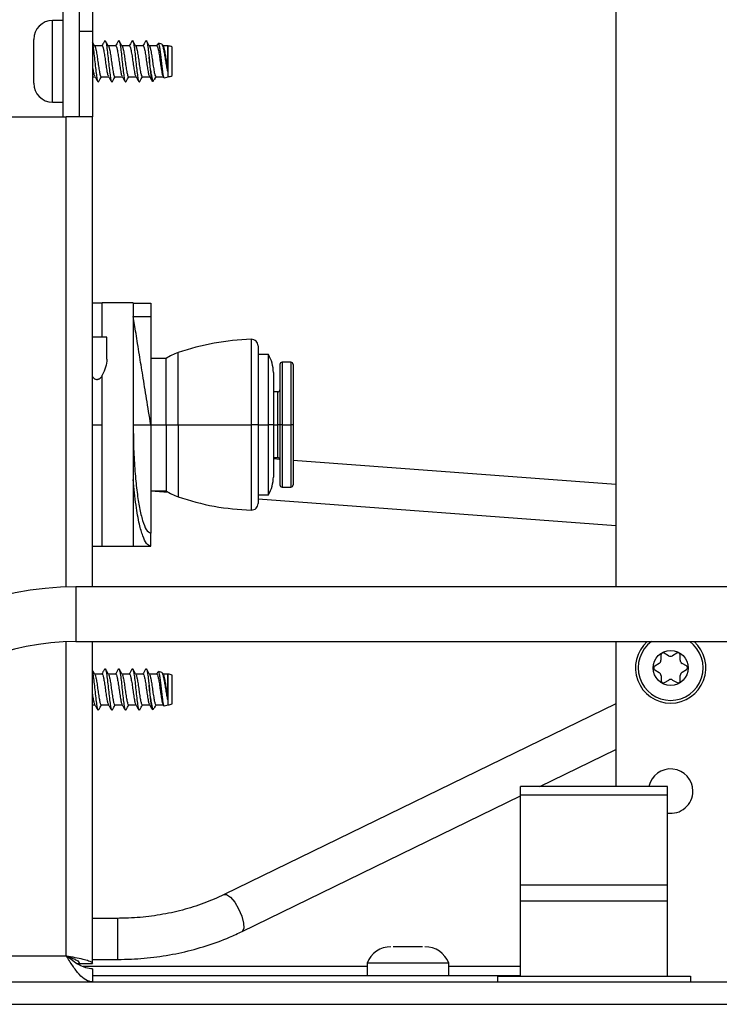
# Model space of a CAD drawing. Units: inches. Extents: x 14 to 131, y 15 to 142.
# Drawn here: x 125 to 128, y 90 to 94 of the extents above; entities that cross this region are included whole.
import ezdxf

# ---------------------------------------------------------------- set-up
doc = ezdxf.new("R2010")
doc.units = ezdxf.units.IN
doc.header["$MEASUREMENT"] = 0

msp = doc.modelspace()

# ---------------------------------------------------------------- linework, layer by layer
at = {"color": 7, "linetype": 'Continuous', "lineweight": 25}
for p, q in [((127.6758, 94.8901), (127.6758, 91.7235)), ((125.1498, 94.4492), (125.1498, 93.8712)), ((125.1501, 94.4492), (125.1501, 93.8712)), ((125.2248, 94.4492), (125.2248, 93.8712)), ((125.2848, 94.4492), (125.2848, 94.2612)), ((125.1498, 94.3107), (125.1033, 94.3107)), ((125.2848, 94.2612), (125.2248, 94.2612)), ((125.2248, 94.2612), (125.2248, 93.8712)), ((125.2848, 94.2612), (125.2848, 93.8712)), ((125.0168, 94.0242), (125.0168, 94.2242)), ((125.3287, 94.1947), (125.2952, 94.1947)), ((125.3912, 94.1947), (125.3577, 94.1947)), ((125.4537, 94.1947), (125.4202, 94.1947)), ((125.5162, 94.1947), (125.4827, 94.1947)), ((125.5787, 94.1947), (125.5452, 94.1947)), ((125.6022, 94.2023), (125.5861, 94.2068)), ((125.6091, 94.1923), (125.6052, 94.199)), ((125.6293, 94.1947), (125.6077, 94.1947)), ((125.6302, 94.1944), (125.6293, 94.1947)), ((125.6293, 94.0774), (125.6293, 94.1947)), ((125.6302, 94.0539), (125.6302, 94.1944)), ((125.6498, 94.0592), (125.6498, 94.1892)), ((125.2848, 94.0537), (125.2962, 94.0537)), ((125.3252, 94.0537), (125.3587, 94.0537)), ((125.3877, 94.0537), (125.4212, 94.0537)), ((125.4502, 94.0537), (125.4837, 94.0537)), ((125.5127, 94.0537), (125.5462, 94.0537)), ((125.5591, 94.034), (125.565, 94.0357)), ((125.5752, 94.0537), (125.6087, 94.0537)), ((125.6072, 94.0562), (125.6102, 94.0511)), ((125.6129, 94.0491), (125.6302, 94.0539)), ((125.1033, 93.9377), (125.1498, 93.9377)), ((119.9198, 93.8712), (125.1648, 93.8712)), ((125.2848, 93.8712), (125.1648, 93.8712)), ((125.2848, 91.7235), (125.2848, 93.8712)), ((125.3288, 93.0192), (125.2848, 93.0192)), ((125.3288, 92.8642), (125.3288, 93.0212)), ((125.4713, 93.0212), (125.3288, 93.0212)), ((125.4713, 93.0212), (125.4713, 91.9072)), ((125.4713, 93.0192), (125.5513, 93.0192)), ((125.5513, 93.0192), (125.5513, 92.9592)), ((125.4713, 92.9592), (125.5513, 92.9592)), ((125.5513, 92.9592), (125.5513, 92.4642)), ((125.3508, 92.8642), (125.2848, 92.8642)), ((125.3508, 92.7631), (125.3508, 92.8642)), ((126.0413, 92.8243), (126.0413, 92.4642)), ((125.6213, 92.7667), (125.5513, 92.7667)), ((125.6213, 92.4642), (125.6213, 92.7667)), ((126.0893, 92.7842), (126.0413, 92.7842)), ((126.0893, 92.4642), (126.0893, 92.7842)), ((126.1413, 92.7392), (126.1413, 92.4642)), ((126.1913, 92.7492), (126.1513, 92.7492)), ((126.2013, 92.7392), (126.2013, 92.4642)), ((125.3288, 91.9072), (125.3288, 92.6911)), ((126.1113, 92.7032), (126.1113, 92.4642)), ((126.1314, 92.6141), (126.1113, 92.614)), ((125.4713, 92.4642), (125.5513, 92.4642)), ((125.5513, 92.4642), (125.5513, 91.9692)), ((125.5513, 92.4642), (125.6213, 92.4642)), ((125.6213, 92.4642), (125.6763, 92.4642)), ((125.6213, 92.4642), (125.6213, 92.1617)), ((125.6763, 92.4642), (126.0105, 92.4642)), ((126.0413, 92.4642), (126.0105, 92.4642)), ((126.0413, 92.4642), (126.0413, 92.1041)), ((126.0413, 92.4642), (126.0893, 92.4642)), ((126.0893, 92.1442), (126.0893, 92.4642)), ((126.1113, 92.4642), (126.0893, 92.4642)), ((126.1113, 92.4642), (126.1113, 92.2252)), ((126.1413, 92.4642), (126.1314, 92.4642)), ((126.1513, 92.4642), (126.1413, 92.4642)), ((126.1413, 92.4642), (126.1413, 92.1892)), ((126.1513, 92.4642), (126.1913, 92.4642)), ((126.2013, 92.4642), (126.1913, 92.4642)), ((126.2013, 92.4642), (126.2013, 92.1892)), ((126.1113, 92.3144), (126.1314, 92.3143)), ((126.1412, 92.3054), (126.1113, 92.3077)), ((127.6758, 92.1911), (126.2013, 92.301)), ((126.1513, 92.1792), (126.1913, 92.1792)), ((125.5513, 92.1617), (125.6213, 92.1617)), ((125.5513, 92.1614), (125.6315, 92.1554)), ((126.0413, 92.1442), (126.0893, 92.1442)), ((126.0413, 92.1249), (127.6758, 92.003)), ((125.5513, 91.9092), (125.5513, 91.9692)), ((125.2848, 91.9092), (125.3288, 91.9092)), ((125.4713, 91.9072), (125.3288, 91.9072)), ((125.4713, 91.9092), (125.5513, 91.9092)), ((129.2705, 91.7235), (125.2095, 91.7235)), ((125.2095, 91.4735), (129.2705, 91.4735)), ((125.2848, 90.0032), (125.2848, 91.4735)), ((127.6758, 91.4735), (127.6758, 90.8112)), ((127.8816, 91.4113), (127.8817, 91.3882)), ((127.9166, 91.4087), (127.8965, 91.4201)), ((127.954, 91.4205), (127.9341, 91.4088)), ((127.9692, 91.3889), (127.9691, 91.412)), ((127.8731, 91.373), (127.8532, 91.3612)), ((127.9982, 91.3624), (127.9781, 91.3738)), ((125.3287, 91.3247), (125.2952, 91.3247)), ((125.3912, 91.3247), (125.3577, 91.3247)), ((125.4537, 91.3247), (125.4202, 91.3247)), ((125.5162, 91.3247), (125.4827, 91.3247)), ((125.5787, 91.3247), (125.5452, 91.3247)), ((125.6022, 91.3323), (125.5861, 91.3368)), ((125.6091, 91.3223), (125.6052, 91.329)), ((125.6293, 91.3247), (125.6077, 91.3247)), ((125.6302, 91.3244), (125.6293, 91.3247)), ((125.6293, 91.2074), (125.6293, 91.3247)), ((125.6302, 91.1839), (125.6302, 91.3244)), ((125.6498, 91.1892), (125.6498, 91.3192)), ((127.8534, 91.3439), (127.8735, 91.3325)), ((127.8823, 91.3175), (127.8825, 91.2944)), ((127.97, 91.2951), (127.9698, 91.3182)), ((127.9785, 91.3334), (127.9984, 91.3451)), ((127.8976, 91.2858), (127.9175, 91.2975)), ((127.935, 91.2977), (127.9551, 91.2863)), ((125.2848, 91.1837), (125.2962, 91.1837)), ((125.3252, 91.1837), (125.3587, 91.1837)), ((125.3877, 91.1837), (125.4212, 91.1837)), ((125.4502, 91.1837), (125.4837, 91.1837)), ((125.5127, 91.1837), (125.5462, 91.1837)), ((125.5752, 91.1837), (125.6087, 91.1837)), ((125.6072, 91.1862), (125.6102, 91.1811)), ((125.6129, 91.1791), (125.6302, 91.1839)), ((127.6758, 91.1885), (125.8866, 90.3174)), ((125.5591, 91.164), (125.565, 91.1657)), ((127.3291, 90.8112), (127.6758, 90.98)), ((127.9108, 90.8112), (127.2408, 90.8112)), ((127.2408, 90.7737), (127.2408, 90.8112)), ((127.9108, 90.7737), (127.9108, 90.8112)), ((125.9687, 90.1489), (127.2408, 90.7682)), ((127.2408, 90.7737), (127.9108, 90.7737)), ((127.2408, 90.3612), (127.2408, 90.7737)), ((127.9108, 90.3612), (127.9108, 90.7737)), ((127.9108, 90.3612), (127.2408, 90.3612)), ((127.2408, 90.2892), (127.2408, 90.3612)), ((127.9108, 90.2892), (127.9108, 90.3612)), ((127.2408, 90.2892), (127.9108, 90.2892)), ((127.2408, 89.9452), (127.2408, 90.2892)), ((127.9108, 89.9452), (127.9108, 90.2892)), ((125.3999, 90.2089), (125.2848, 90.2089)), ((125.2848, 90.0214), (125.3999, 90.0214)), ((125.2143, 90.0032), (125.2248, 90.0032)), ((125.2248, 90.0032), (125.2848, 90.0032)), ((125.2848, 89.9782), (125.2848, 89.9182)), ((126.5393, 90.0042), (126.5393, 89.9462)), ((126.9123, 90.0042), (126.5393, 90.0042)), ((126.9123, 89.9462), (126.9123, 90.0042)), ((127.2408, 89.9462), (125.2848, 89.9462)), ((127.1358, 89.9182), (127.1358, 89.9452)), ((127.1358, 89.9452), (128.0158, 89.9452)), ((128.0158, 89.9452), (128.0158, 89.9182)), ((124.3443, 89.9182), (130.9858, 89.9182)), ((124.3443, 89.8162), (130.9858, 89.8162))]:
    msp.add_line(p, q, dxfattribs=at)
at = {"color": 8, "linetype": 'Continuous', "lineweight": 25}
for p, q in [((125.1033, 93.9377), (125.1033, 94.3107)), ((125.1648, 91.7228), (125.1648, 93.8712)), ((126.0105, 92.8543), (126.0105, 92.4642)), ((125.6763, 92.4642), (125.6763, 92.7935)), ((126.1513, 92.7492), (126.1513, 92.4642)), ((126.1913, 92.7492), (126.1913, 92.4642)), ((126.1314, 92.4642), (126.1314, 92.6141)), ((125.2848, 92.4642), (125.3288, 92.4642)), ((125.6763, 92.4642), (125.6763, 92.1348)), ((126.0105, 92.4642), (126.0105, 92.0741)), ((126.1113, 92.4642), (126.1314, 92.4642)), ((126.1314, 92.3143), (126.1314, 92.4642)), ((126.1513, 92.4642), (126.1513, 92.1792)), ((126.1913, 92.4642), (126.1913, 92.1792)), ((125.2095, 91.7235), (125.2095, 91.698)), ((125.2095, 91.698), (125.2095, 91.4735)), ((125.1648, 90.0382), (125.1648, 91.4726)), ((125.3999, 90.2089), (125.3999, 90.0214)), ((124.0845, 90.0382), (125.1648, 90.0382)), ((126.5393, 89.9882), (125.2423, 89.9882)), ((127.2408, 89.9882), (126.9123, 89.9882))]:
    msp.add_line(p, q, dxfattribs=at)
at = {"color": 8, "linetype": 'Continuous', "lineweight": 25, "flags": 128}
msp.add_lwpolyline([(125.8866, 90.3174), (125.8979, 90.3172), (125.9153, 90.3052), (125.9346, 90.2821), (125.9528, 90.2517), (125.9672, 90.2184), (125.9756, 90.1873), (125.9767, 90.1633), (125.9703, 90.1498), (125.9687, 90.1489)], dxfattribs=at)
at = {"color": 7, "linetype": 'Continuous', "lineweight": 25}
msp.add_circle((127.9258, 91.3532), 0.08, dxfattribs=at)
for centre, radius, start, end in [((125.1033, 94.2242), 0.0865, 90, 180), ((125.6302, 94.1554), 0.039, 59.9497, 90.0049), ((125.6302, 94.093), 0.039, 269.9951, 300.0503), ((125.1033, 94.0242), 0.0865, 180, 270), ((126.0413, 91.7347), 1.12, 91.5771, 109.0197), ((126.0113, 92.8243), 0.03, 0, 91.5771), ((125.7581, 92.5563), 0.2509, 109.0197, 123.0312), ((125.9513, 92.7032), 0.16, 0, 30.4015), ((126.1513, 92.7392), 0.01, 90, 180), ((126.1913, 92.7392), 0.01, 0, 90), ((126.1313, 92.6241), 0.01, 270.4407, 0), ((126.1313, 92.3043), 0.01, 0, 89.5593), ((125.9513, 92.2252), 0.16, 329.5985, 0), ((126.1513, 92.1892), 0.01, 180, 270), ((126.1913, 92.1892), 0.01, 270, 0), ((125.7581, 92.372), 0.2509, 236.9688, 250.9803), ((126.0413, 93.1937), 1.12, 250.9803, 268.4229), ((126.0113, 92.1041), 0.03, 268.4229, 0), ((125.2095, 90.3485), 1.375, 90, 180), ((125.2095, 90.3485), 1.125, 90, 180), ((127.9258, 91.3532), 0.161, 131.6342, 48.3658), ((127.8916, 91.4114), 0.01, 60.4744, 180.4744), ((127.9252, 91.4239), 0.0175, 240.4744, 300.4744), ((127.9591, 91.4119), 0.01, 0.4744, 120.4744), ((127.8583, 91.3526), 0.01, 120.4744, 240.4744), ((127.8642, 91.388), 0.0175, 300.4744, 0.4744), ((127.9867, 91.3891), 0.0175, 180.4744, 240.4744), ((127.9933, 91.3537), 0.01, 300.4744, 60.4744), ((125.6302, 91.2854), 0.039, 59.9497, 90.0049), ((127.8648, 91.3173), 0.0175, 0.4744, 60.4744), ((127.9873, 91.3183), 0.0175, 120.4744, 180.4744), ((127.8925, 91.2945), 0.01, 180.4744, 300.4744), ((127.9264, 91.2825), 0.0175, 60.4744, 120.4744), ((127.96, 91.295), 0.01, 240.4744, 0.4744), ((125.6302, 91.223), 0.039, 269.9951, 300.0503), ((127.9258, 90.7902), 0.1015, 0, 168.0595), ((127.9258, 90.7902), 0.1015, 261.5015, 0), ((126.6483, 89.9625), 0.1167, 90, 159.0617), ((126.8033, 89.9625), 0.1167, 20.9383, 90)]:
    msp.add_arc(centre, radius, start, end, dxfattribs=at)
at = {"color": 8, "linetype": 'Continuous', "lineweight": 25}
msp.add_arc((127.9258, 91.3532), 0.1485, 125.8555, 54.1445, dxfattribs=at)
at = {"color": 7, "linetype": 'Continuous', "lineweight": 25}
for points, knots in [([(125.2966, 94.1923), (125.2942, 94.1963), (125.2902, 94.203), (125.2863, 94.2097), (125.2848, 94.2123)], [0, 0, 0, 0, 0.6093752, 1, 1, 1, 1]), ([(125.2848, 94.2067), (125.2855, 94.2036), (125.2874, 94.195), (125.2911, 94.1679), (125.2949, 94.1319), (125.2987, 94.0941), (125.3029, 94.0612), (125.3064, 94.0381), (125.3102, 94.0274), (125.3125, 94.0315), (125.3134, 94.0332)], [0, 0, 0, 0, 0.078956, 0.21824, 0.353898, 0.489557, 0.62884, 0.76252, 0.900574, 1, 1, 1, 1]), ([(125.3405, 94.2168), (125.3381, 94.2127), (125.3337, 94.2053), (125.3294, 94.1979), (125.3274, 94.1947)], [0, 0, 0, 0, 0.557821, 1, 1, 1, 1]), ([(125.3287, 94.1938), (125.3298, 94.1935), (125.3322, 94.1927), (125.3355, 94.1789), (125.3398, 94.1571), (125.3435, 94.1299), (125.3473, 94.1017), (125.3516, 94.0776), (125.3545, 94.0614), (125.3566, 94.0584), (125.3574, 94.0573)], [0, 0, 0, 0, 0.11046, 0.243444, 0.382102, 0.517088, 0.652074, 0.790732, 0.923717, 1, 1, 1, 1]), ([(125.3405, 94.2152), (125.3409, 94.2164), (125.3427, 94.2216), (125.3459, 94.2158), (125.3494, 94.198), (125.3536, 94.1682), (125.3574, 94.1318), (125.3612, 94.0942), (125.3654, 94.0612), (125.3689, 94.0381), (125.3727, 94.0274), (125.375, 94.0315), (125.3759, 94.0332)], [0, 0, 0, 0, 0.035603, 0.147224, 0.255309, 0.367923, 0.477607, 0.587291, 0.699906, 0.807991, 0.919611, 1, 1, 1, 1]), ([(125.3591, 94.1923), (125.3567, 94.1963), (125.3519, 94.2045), (125.3471, 94.2126), (125.3447, 94.2167)], [0, 0, 0, 0, 0.49894, 1, 1, 1, 1]), ([(125.403, 94.2168), (125.4006, 94.2127), (125.3962, 94.2053), (125.3919, 94.1979), (125.3899, 94.1947)], [0, 0, 0, 0, 0.557821, 1, 1, 1, 1]), ([(125.3912, 94.1938), (125.3923, 94.1935), (125.3947, 94.1927), (125.398, 94.1789), (125.4023, 94.1571), (125.406, 94.1299), (125.4098, 94.1017), (125.4141, 94.0776), (125.417, 94.0614), (125.4191, 94.0584), (125.4199, 94.0573)], [0, 0, 0, 0, 0.11046, 0.2434444, 0.3821024, 0.5170883, 0.6520742, 0.7907323, 0.9237167, 1, 1, 1, 1]), ([(125.403, 94.2152), (125.4034, 94.2164), (125.4052, 94.2216), (125.4084, 94.2158), (125.4119, 94.198), (125.4161, 94.1682), (125.4199, 94.1318), (125.4237, 94.0942), (125.4279, 94.0612), (125.4314, 94.0381), (125.4352, 94.0274), (125.4375, 94.0315), (125.4384, 94.0332)], [0, 0, 0, 0, 0.035603, 0.147224, 0.255309, 0.367923, 0.477607, 0.587291, 0.699906, 0.807991, 0.919611, 1, 1, 1, 1]), ([(125.4216, 94.1923), (125.4192, 94.1963), (125.4144, 94.2045), (125.4096, 94.2126), (125.4072, 94.2167)], [0, 0, 0, 0, 0.49894, 1, 1, 1, 1]), ([(125.4655, 94.2168), (125.4631, 94.2127), (125.4587, 94.2053), (125.4544, 94.1979), (125.4524, 94.1947)], [0, 0, 0, 0, 0.5578209, 1, 1, 1, 1]), ([(125.4537, 94.1938), (125.4548, 94.1935), (125.4572, 94.1927), (125.4605, 94.1789), (125.4648, 94.1571), (125.4685, 94.1299), (125.4723, 94.1017), (125.4766, 94.0776), (125.4795, 94.0614), (125.4816, 94.0584), (125.4824, 94.0573)], [0, 0, 0, 0, 0.11046, 0.2434444, 0.3821024, 0.5170883, 0.6520742, 0.7907323, 0.9237167, 1, 1, 1, 1]), ([(125.4655, 94.2152), (125.4659, 94.2164), (125.4677, 94.2216), (125.4709, 94.2158), (125.4744, 94.198), (125.4786, 94.1682), (125.4824, 94.1318), (125.4862, 94.0942), (125.4904, 94.0612), (125.4939, 94.0381), (125.4977, 94.0274), (125.5, 94.0315), (125.5009, 94.0332)], [0, 0, 0, 0, 0.035603, 0.147224, 0.255309, 0.367923, 0.477607, 0.587291, 0.699906, 0.807991, 0.919611, 1, 1, 1, 1]), ([(125.4841, 94.1923), (125.4817, 94.1963), (125.4769, 94.2045), (125.4721, 94.2126), (125.4697, 94.2167)], [0, 0, 0, 0, 0.49894, 1, 1, 1, 1]), ([(125.528, 94.2168), (125.5256, 94.2127), (125.5212, 94.2053), (125.5169, 94.1979), (125.5149, 94.1947)], [0, 0, 0, 0, 0.557821, 1, 1, 1, 1]), ([(125.5162, 94.1938), (125.5173, 94.1935), (125.5197, 94.1927), (125.523, 94.1789), (125.5273, 94.1571), (125.531, 94.1299), (125.5348, 94.1017), (125.5391, 94.0776), (125.542, 94.0614), (125.5441, 94.0584), (125.5449, 94.0573)], [0, 0, 0, 0, 0.11046, 0.243444, 0.382102, 0.517088, 0.652074, 0.790732, 0.923717, 1, 1, 1, 1]), ([(125.528, 94.2152), (125.5284, 94.2164), (125.5302, 94.2216), (125.5334, 94.2158), (125.5369, 94.198), (125.5406, 94.1718), (125.5428, 94.1521), (125.5436, 94.1445)], [0, 0, 0, 0, 0.0811355, 0.3355047, 0.5818158, 0.8384509, 1, 1, 1, 1]), ([(125.5466, 94.1923), (125.5442, 94.1963), (125.5394, 94.2045), (125.5346, 94.2126), (125.5322, 94.2167)], [0, 0, 0, 0, 0.49894, 1, 1, 1, 1]), ([(125.5833, 94.2046), (125.5833, 94.2045), (125.5813, 94.2012), (125.5794, 94.1979), (125.5774, 94.1947)], [0, 0, 0, 0, 0.0118, 1, 1, 1, 1]), ([(125.5787, 94.1938), (125.5798, 94.1935), (125.5822, 94.1927), (125.5855, 94.1789), (125.5898, 94.1571), (125.5935, 94.1299), (125.5973, 94.1017), (125.6016, 94.0776), (125.6045, 94.0614), (125.6066, 94.0584), (125.6074, 94.0573)], [0, 0, 0, 0, 0.11046, 0.243444, 0.382102, 0.517088, 0.652074, 0.790732, 0.923717, 1, 1, 1, 1]), ([(125.5858, 94.2057), (125.5863, 94.2057), (125.5879, 94.2058), (125.5902, 94.1955), (125.5931, 94.177), (125.5963, 94.1524), (125.599, 94.1251), (125.6019, 94.0983), (125.6051, 94.075), (125.6078, 94.0581), (125.6104, 94.0491), (125.612, 94.0498), (125.6127, 94.05)], [0, 0, 0, 0, 0.062617, 0.175922, 0.288283, 0.398071, 0.508022, 0.617229, 0.723637, 0.830236, 0.936283, 1, 1, 1, 1]), ([(125.6293, 94.0774), (125.6279, 94.0838), (125.6251, 94.0966), (125.621, 94.1209), (125.6174, 94.1458), (125.6131, 94.1691), (125.609, 94.1878), (125.6056, 94.1997), (125.6031, 94.2011), (125.602, 94.2017)], [0, 0, 0, 0, 0.143271, 0.286582, 0.429421, 0.576178, 0.726051, 0.875644, 1, 1, 1, 1]), ([(125.2965, 94.1917), (125.2967, 94.1915), (125.2983, 94.1905), (125.3007, 94.1785), (125.305, 94.1572), (125.3087, 94.1298), (125.3125, 94.1018), (125.3168, 94.0771), (125.3203, 94.0603), (125.3233, 94.0526), (125.3249, 94.0543), (125.3252, 94.0546)], [0, 0, 0, 0, 0.021322, 0.154451, 0.293259, 0.428391, 0.563523, 0.702331, 0.835459, 0.973019, 1, 1, 1, 1]), ([(125.359, 94.1917), (125.3592, 94.1915), (125.3608, 94.1905), (125.3632, 94.1785), (125.3675, 94.1572), (125.3712, 94.1298), (125.375, 94.1018), (125.3793, 94.0771), (125.3828, 94.0603), (125.3858, 94.0526), (125.3874, 94.0543), (125.3877, 94.0546)], [0, 0, 0, 0, 0.0213223, 0.1544506, 0.2932587, 0.4283906, 0.5635225, 0.7023306, 0.8354589, 0.9730192, 1, 1, 1, 1]), ([(125.4215, 94.1917), (125.4217, 94.1915), (125.4233, 94.1905), (125.4257, 94.1785), (125.43, 94.1572), (125.4337, 94.1298), (125.4375, 94.1018), (125.4418, 94.0771), (125.4453, 94.0603), (125.4483, 94.0526), (125.4499, 94.0543), (125.4502, 94.0546)], [0, 0, 0, 0, 0.021322, 0.154451, 0.293259, 0.428391, 0.563523, 0.702331, 0.835459, 0.973019, 1, 1, 1, 1]), ([(125.484, 94.1917), (125.4842, 94.1915), (125.4858, 94.1905), (125.4882, 94.1785), (125.4925, 94.1572), (125.4962, 94.1298), (125.5, 94.1018), (125.5043, 94.0771), (125.5078, 94.0603), (125.5108, 94.0526), (125.5124, 94.0543), (125.5127, 94.0546)], [0, 0, 0, 0, 0.0213223, 0.1544506, 0.2932587, 0.4283906, 0.5635225, 0.7023306, 0.8354589, 0.9730192, 1, 1, 1, 1]), ([(125.5465, 94.1917), (125.5467, 94.1915), (125.5483, 94.1905), (125.5507, 94.1785), (125.555, 94.1572), (125.5587, 94.1298), (125.5625, 94.1018), (125.5668, 94.0771), (125.5703, 94.0603), (125.5733, 94.0526), (125.5749, 94.0543), (125.5752, 94.0546)], [0, 0, 0, 0, 0.0213223, 0.1544506, 0.2932587, 0.4283906, 0.5635225, 0.7023306, 0.8354589, 0.9730192, 1, 1, 1, 1]), ([(125.609, 94.1917), (125.6092, 94.1915), (125.6108, 94.1905), (125.6132, 94.1785), (125.6175, 94.1572), (125.6212, 94.1298), (125.625, 94.1018), (125.6279, 94.0849), (125.6293, 94.0777), (125.6293, 94.0774)], [0, 0, 0, 0, 0.030162, 0.218484, 0.41484, 0.605996, 0.797151, 0.993507, 1, 1, 1, 1]), ([(125.5436, 94.1445), (125.5445, 94.1341), (125.5463, 94.113), (125.5493, 94.0824), (125.5524, 94.0568), (125.555, 94.0401), (125.5573, 94.0328), (125.5586, 94.0346), (125.5589, 94.035)], [0, 0, 0, 0, 0.190221, 0.382746, 0.573279, 0.763883, 0.951786, 1, 1, 1, 1]), ([(125.5648, 94.0364), (125.5636, 94.0364), (125.561, 94.0365), (125.5574, 94.0488), (125.5536, 94.0696), (125.5493, 94.0973), (125.546, 94.1237), (125.5442, 94.1393), (125.5436, 94.1445)], [0, 0, 0, 0, 0.15145, 0.336136, 0.520211, 0.711419, 0.903093, 1, 1, 1, 1]), ([(125.2848, 94.1031), (125.2848, 94.1029), (125.2861, 94.0934), (125.2891, 94.0777), (125.292, 94.0614), (125.2941, 94.0584), (125.2949, 94.0573)], [0, 0, 0, 0, 0.006961, 0.402714, 0.782274, 1, 1, 1, 1]), ([(125.2947, 94.0562), (125.2971, 94.0521), (125.302, 94.0439), (125.3068, 94.0357), (125.3092, 94.0316)], [0, 0, 0, 0, 0.498644, 1, 1, 1, 1]), ([(125.3134, 94.0317), (125.3158, 94.0358), (125.3202, 94.0431), (125.3245, 94.0504), (125.3264, 94.0537)], [0, 0, 0, 0, 0.555801, 1, 1, 1, 1]), ([(125.3572, 94.0562), (125.3596, 94.0521), (125.3645, 94.0439), (125.3693, 94.0357), (125.3717, 94.0316)], [0, 0, 0, 0, 0.498644, 1, 1, 1, 1]), ([(125.3759, 94.0317), (125.3783, 94.0358), (125.3827, 94.0431), (125.387, 94.0504), (125.3889, 94.0537)], [0, 0, 0, 0, 0.5558012, 1, 1, 1, 1]), ([(125.4197, 94.0562), (125.4221, 94.0521), (125.427, 94.0439), (125.4318, 94.0357), (125.4342, 94.0316)], [0, 0, 0, 0, 0.498644, 1, 1, 1, 1]), ([(125.4384, 94.0317), (125.4408, 94.0358), (125.4452, 94.0431), (125.4495, 94.0504), (125.4514, 94.0537)], [0, 0, 0, 0, 0.5558012, 1, 1, 1, 1]), ([(125.4822, 94.0562), (125.4846, 94.0521), (125.4895, 94.0439), (125.4943, 94.0357), (125.4967, 94.0316)], [0, 0, 0, 0, 0.498644, 1, 1, 1, 1]), ([(125.5009, 94.0317), (125.5033, 94.0358), (125.5077, 94.0431), (125.512, 94.0504), (125.5139, 94.0537)], [0, 0, 0, 0, 0.555801, 1, 1, 1, 1]), ([(125.5447, 94.0562), (125.5471, 94.0521), (125.552, 94.0439), (125.5568, 94.0357), (125.5592, 94.0316)], [0, 0, 0, 0, 0.498644, 1, 1, 1, 1]), ([(125.568, 94.0394), (125.5689, 94.0409), (125.5717, 94.0457), (125.5745, 94.0504), (125.5764, 94.0537)], [0, 0, 0, 0, 0.316828, 1, 1, 1, 1]), ([(125.5513, 92.4642), (125.5448, 92.5041), (125.5324, 92.5811), (125.5149, 92.6894), (125.4984, 92.7911), (125.4828, 92.8878), (125.4752, 92.9348), (125.4713, 92.9592)], [0, 0, 0, 0, 0.196705, 0.379609, 0.557579, 0.770436, 1, 1, 1, 1]), ([(125.3508, 92.7631), (125.3499, 92.7508), (125.3482, 92.7262), (125.3352, 92.7028), (125.3288, 92.6911)], [0, 0, 0, 0, 0.500547, 1, 1, 1, 1]), ([(125.2848, 92.6837), (125.2849, 92.6835), (125.2866, 92.6809), (125.2912, 92.6768), (125.2974, 92.6726), (125.3033, 92.6711), (125.3079, 92.671), (125.3123, 92.6721), (125.3177, 92.6747), (125.3235, 92.6794), (125.327, 92.6839), (125.3288, 92.6862)], [0, 0, 0, 0, 0.014161, 0.178567, 0.342528, 0.424716, 0.506863, 0.589043, 0.671285, 0.835519, 1, 1, 1, 1]), ([(125.4713, 92.4642), (125.4718, 92.4225), (125.4727, 92.3448), (125.4793, 92.2401), (125.4883, 92.1538), (125.4998, 92.0809), (125.5139, 92.0224), (125.5313, 91.9784), (125.5443, 91.9724), (125.5513, 91.9692)], [0, 0, 0, 0, 0.1596, 0.297908, 0.426986, 0.553303, 0.688285, 0.832929, 1, 1, 1, 1]), ([(125.5513, 91.9092), (125.5448, 91.9117), (125.5324, 91.9165), (125.5149, 91.9531), (125.4984, 92.0106), (125.4828, 92.0949), (125.4752, 92.1728), (125.4713, 92.2132)], [0, 0, 0, 0, 0.196705, 0.379609, 0.557579, 0.770436, 1, 1, 1, 1]), ([(125.2966, 91.3223), (125.2942, 91.3263), (125.2902, 91.333), (125.2863, 91.3397), (125.2848, 91.3423)], [0, 0, 0, 0, 0.609375, 1, 1, 1, 1]), ([(125.2848, 91.3367), (125.2855, 91.3336), (125.2874, 91.325), (125.2911, 91.2979), (125.2949, 91.2619), (125.2987, 91.2241), (125.3029, 91.1912), (125.3064, 91.1681), (125.3102, 91.1574), (125.3125, 91.1615), (125.3134, 91.1632)], [0, 0, 0, 0, 0.078956, 0.21824, 0.353898, 0.489557, 0.62884, 0.76252, 0.900574, 1, 1, 1, 1]), ([(125.2965, 91.3217), (125.2967, 91.3215), (125.2983, 91.3205), (125.3007, 91.3085), (125.305, 91.2872), (125.3087, 91.2598), (125.3125, 91.2318), (125.3168, 91.2071), (125.3203, 91.1903), (125.3233, 91.1826), (125.3249, 91.1843), (125.3252, 91.1846)], [0, 0, 0, 0, 0.021322, 0.154451, 0.293259, 0.428391, 0.563523, 0.702331, 0.835459, 0.973019, 1, 1, 1, 1]), ([(125.3405, 91.3468), (125.3381, 91.3427), (125.3337, 91.3353), (125.3294, 91.3279), (125.3274, 91.3247)], [0, 0, 0, 0, 0.557821, 1, 1, 1, 1]), ([(125.3287, 91.3238), (125.3298, 91.3235), (125.3322, 91.3227), (125.3355, 91.3089), (125.3398, 91.2871), (125.3435, 91.2599), (125.3473, 91.2317), (125.3516, 91.2076), (125.3545, 91.1914), (125.3566, 91.1884), (125.3574, 91.1873)], [0, 0, 0, 0, 0.11046, 0.243444, 0.382102, 0.517088, 0.652074, 0.790732, 0.923717, 1, 1, 1, 1]), ([(125.3405, 91.3452), (125.3409, 91.3464), (125.3427, 91.3516), (125.3459, 91.3458), (125.3494, 91.328), (125.3536, 91.2982), (125.3574, 91.2618), (125.3612, 91.2242), (125.3654, 91.1912), (125.3689, 91.1681), (125.3727, 91.1574), (125.375, 91.1615), (125.3759, 91.1632)], [0, 0, 0, 0, 0.035603, 0.147224, 0.255309, 0.367923, 0.477607, 0.587291, 0.699906, 0.807991, 0.919611, 1, 1, 1, 1]), ([(125.3591, 91.3223), (125.3567, 91.3263), (125.3519, 91.3345), (125.3471, 91.3426), (125.3447, 91.3467)], [0, 0, 0, 0, 0.49894, 1, 1, 1, 1]), ([(125.359, 91.3217), (125.3592, 91.3215), (125.3608, 91.3205), (125.3632, 91.3085), (125.3675, 91.2872), (125.3712, 91.2598), (125.375, 91.2318), (125.3793, 91.2071), (125.3828, 91.1903), (125.3858, 91.1826), (125.3874, 91.1843), (125.3877, 91.1846)], [0, 0, 0, 0, 0.0213223, 0.1544506, 0.2932587, 0.4283906, 0.5635225, 0.7023306, 0.8354589, 0.9730192, 1, 1, 1, 1]), ([(125.403, 91.3468), (125.4006, 91.3427), (125.3962, 91.3353), (125.3919, 91.3279), (125.3899, 91.3247)], [0, 0, 0, 0, 0.557821, 1, 1, 1, 1]), ([(125.3912, 91.3238), (125.3923, 91.3235), (125.3947, 91.3227), (125.398, 91.3089), (125.4023, 91.2871), (125.406, 91.2599), (125.4098, 91.2317), (125.4141, 91.2076), (125.417, 91.1914), (125.4191, 91.1884), (125.4199, 91.1873)], [0, 0, 0, 0, 0.11046, 0.2434444, 0.3821024, 0.5170883, 0.6520742, 0.7907323, 0.9237167, 1, 1, 1, 1]), ([(125.403, 91.3452), (125.4034, 91.3464), (125.4052, 91.3516), (125.4084, 91.3458), (125.4119, 91.328), (125.4161, 91.2982), (125.4199, 91.2618), (125.4237, 91.2242), (125.4279, 91.1912), (125.4314, 91.1681), (125.4352, 91.1574), (125.4375, 91.1615), (125.4384, 91.1632)], [0, 0, 0, 0, 0.035603, 0.147224, 0.255309, 0.367923, 0.477607, 0.587291, 0.699906, 0.807991, 0.919611, 1, 1, 1, 1]), ([(125.4216, 91.3223), (125.4192, 91.3263), (125.4144, 91.3345), (125.4096, 91.3426), (125.4072, 91.3467)], [0, 0, 0, 0, 0.49894, 1, 1, 1, 1]), ([(125.4215, 91.3217), (125.4217, 91.3215), (125.4233, 91.3205), (125.4257, 91.3085), (125.43, 91.2872), (125.4337, 91.2598), (125.4375, 91.2318), (125.4418, 91.2071), (125.4453, 91.1903), (125.4483, 91.1826), (125.4499, 91.1843), (125.4502, 91.1846)], [0, 0, 0, 0, 0.021322, 0.154451, 0.293259, 0.428391, 0.563523, 0.702331, 0.835459, 0.973019, 1, 1, 1, 1]), ([(125.4655, 91.3468), (125.4631, 91.3427), (125.4587, 91.3353), (125.4544, 91.3279), (125.4524, 91.3247)], [0, 0, 0, 0, 0.5578209, 1, 1, 1, 1]), ([(125.4537, 91.3238), (125.4548, 91.3235), (125.4572, 91.3227), (125.4605, 91.3089), (125.4648, 91.2871), (125.4685, 91.2599), (125.4723, 91.2317), (125.4766, 91.2076), (125.4795, 91.1914), (125.4816, 91.1884), (125.4824, 91.1873)], [0, 0, 0, 0, 0.11046, 0.2434444, 0.3821024, 0.5170883, 0.6520742, 0.7907323, 0.9237167, 1, 1, 1, 1]), ([(125.4655, 91.3452), (125.4659, 91.3464), (125.4677, 91.3516), (125.4709, 91.3458), (125.4744, 91.328), (125.4786, 91.2982), (125.4824, 91.2618), (125.4862, 91.2242), (125.4904, 91.1912), (125.4939, 91.1681), (125.4977, 91.1574), (125.5, 91.1615), (125.5009, 91.1632)], [0, 0, 0, 0, 0.035603, 0.147224, 0.255309, 0.367923, 0.477607, 0.587291, 0.699906, 0.807991, 0.919611, 1, 1, 1, 1]), ([(125.4841, 91.3223), (125.4817, 91.3263), (125.4769, 91.3345), (125.4721, 91.3426), (125.4697, 91.3467)], [0, 0, 0, 0, 0.49894, 1, 1, 1, 1]), ([(125.484, 91.3217), (125.4842, 91.3215), (125.4858, 91.3205), (125.4882, 91.3085), (125.4925, 91.2872), (125.4962, 91.2598), (125.5, 91.2318), (125.5043, 91.2071), (125.5078, 91.1903), (125.5108, 91.1826), (125.5124, 91.1843), (125.5127, 91.1846)], [0, 0, 0, 0, 0.0213223, 0.1544506, 0.2932587, 0.4283906, 0.5635225, 0.7023306, 0.8354589, 0.9730192, 1, 1, 1, 1]), ([(125.528, 91.3468), (125.5256, 91.3427), (125.5212, 91.3353), (125.5169, 91.3279), (125.5149, 91.3247)], [0, 0, 0, 0, 0.557821, 1, 1, 1, 1]), ([(125.5162, 91.3238), (125.5173, 91.3235), (125.5197, 91.3227), (125.523, 91.3089), (125.5273, 91.2871), (125.531, 91.2599), (125.5348, 91.2317), (125.5391, 91.2076), (125.542, 91.1914), (125.5441, 91.1884), (125.5449, 91.1873)], [0, 0, 0, 0, 0.11046, 0.243444, 0.382102, 0.517088, 0.652074, 0.790732, 0.923717, 1, 1, 1, 1]), ([(125.528, 91.3452), (125.5284, 91.3464), (125.5302, 91.3516), (125.5334, 91.3458), (125.5369, 91.328), (125.5406, 91.3018), (125.5428, 91.2821), (125.5436, 91.2745)], [0, 0, 0, 0, 0.0811355, 0.3355047, 0.5818158, 0.8384509, 1, 1, 1, 1]), ([(125.5466, 91.3223), (125.5442, 91.3263), (125.5394, 91.3345), (125.5346, 91.3426), (125.5322, 91.3467)], [0, 0, 0, 0, 0.49894, 1, 1, 1, 1]), ([(125.5465, 91.3217), (125.5467, 91.3215), (125.5483, 91.3205), (125.5507, 91.3085), (125.555, 91.2872), (125.5587, 91.2598), (125.5625, 91.2318), (125.5668, 91.2071), (125.5703, 91.1903), (125.5733, 91.1826), (125.5749, 91.1843), (125.5752, 91.1846)], [0, 0, 0, 0, 0.0213223, 0.1544506, 0.2932587, 0.4283906, 0.5635225, 0.7023306, 0.8354589, 0.9730192, 1, 1, 1, 1]), ([(125.5833, 91.3346), (125.5833, 91.3345), (125.5813, 91.3312), (125.5794, 91.3279), (125.5774, 91.3247)], [0, 0, 0, 0, 0.0118, 1, 1, 1, 1]), ([(125.5787, 91.3238), (125.5798, 91.3235), (125.5822, 91.3227), (125.5855, 91.3089), (125.5898, 91.2871), (125.5935, 91.2599), (125.5973, 91.2317), (125.6016, 91.2076), (125.6045, 91.1914), (125.6066, 91.1884), (125.6074, 91.1873)], [0, 0, 0, 0, 0.11046, 0.243444, 0.382102, 0.517088, 0.652074, 0.790732, 0.923717, 1, 1, 1, 1]), ([(125.5858, 91.3357), (125.5863, 91.3357), (125.5879, 91.3358), (125.5902, 91.3255), (125.5931, 91.307), (125.5963, 91.2824), (125.599, 91.2551), (125.6019, 91.2283), (125.6051, 91.205), (125.6078, 91.1881), (125.6104, 91.1791), (125.612, 91.1798), (125.6127, 91.18)], [0, 0, 0, 0, 0.062617, 0.175922, 0.288283, 0.398071, 0.508022, 0.617229, 0.723637, 0.830236, 0.936283, 1, 1, 1, 1]), ([(125.6293, 91.2074), (125.6279, 91.2138), (125.6251, 91.2266), (125.621, 91.2509), (125.6174, 91.2758), (125.6131, 91.2991), (125.609, 91.3178), (125.6056, 91.3297), (125.6031, 91.3311), (125.602, 91.3317)], [0, 0, 0, 0, 0.143271, 0.286582, 0.429421, 0.576178, 0.726051, 0.875644, 1, 1, 1, 1]), ([(125.609, 91.3217), (125.6092, 91.3215), (125.6108, 91.3205), (125.6132, 91.3085), (125.6175, 91.2872), (125.6212, 91.2598), (125.625, 91.2318), (125.6279, 91.2149), (125.6293, 91.2077), (125.6293, 91.2074)], [0, 0, 0, 0, 0.030162, 0.218484, 0.41484, 0.605996, 0.797151, 0.993507, 1, 1, 1, 1]), ([(125.5436, 91.2745), (125.5445, 91.2641), (125.5463, 91.243), (125.5493, 91.2124), (125.5524, 91.1868), (125.555, 91.1701), (125.5573, 91.1628), (125.5586, 91.1646), (125.5589, 91.165)], [0, 0, 0, 0, 0.190221, 0.382746, 0.573279, 0.763883, 0.951786, 1, 1, 1, 1]), ([(125.5648, 91.1664), (125.5636, 91.1664), (125.561, 91.1665), (125.5574, 91.1788), (125.5536, 91.1996), (125.5493, 91.2273), (125.546, 91.2537), (125.5442, 91.2693), (125.5436, 91.2745)], [0, 0, 0, 0, 0.15145, 0.336136, 0.520211, 0.711419, 0.903093, 1, 1, 1, 1]), ([(125.2848, 91.2331), (125.2848, 91.2329), (125.2861, 91.2234), (125.2891, 91.2077), (125.292, 91.1914), (125.2941, 91.1884), (125.2949, 91.1873)], [0, 0, 0, 0, 0.006961, 0.402714, 0.782274, 1, 1, 1, 1]), ([(125.2947, 91.1862), (125.2971, 91.1821), (125.302, 91.1739), (125.3068, 91.1657), (125.3092, 91.1616)], [0, 0, 0, 0, 0.498644, 1, 1, 1, 1]), ([(125.3134, 91.1617), (125.3158, 91.1658), (125.3202, 91.1731), (125.3245, 91.1804), (125.3264, 91.1837)], [0, 0, 0, 0, 0.555801, 1, 1, 1, 1]), ([(125.3572, 91.1862), (125.3596, 91.1821), (125.3645, 91.1739), (125.3693, 91.1657), (125.3717, 91.1616)], [0, 0, 0, 0, 0.498644, 1, 1, 1, 1]), ([(125.3759, 91.1617), (125.3783, 91.1658), (125.3827, 91.1731), (125.387, 91.1804), (125.3889, 91.1837)], [0, 0, 0, 0, 0.5558012, 1, 1, 1, 1]), ([(125.4197, 91.1862), (125.4221, 91.1821), (125.427, 91.1739), (125.4318, 91.1657), (125.4342, 91.1616)], [0, 0, 0, 0, 0.498644, 1, 1, 1, 1]), ([(125.4384, 91.1617), (125.4408, 91.1658), (125.4452, 91.1731), (125.4495, 91.1804), (125.4514, 91.1837)], [0, 0, 0, 0, 0.5558012, 1, 1, 1, 1]), ([(125.4822, 91.1862), (125.4846, 91.1821), (125.4895, 91.1739), (125.4943, 91.1657), (125.4967, 91.1616)], [0, 0, 0, 0, 0.498644, 1, 1, 1, 1]), ([(125.5009, 91.1617), (125.5033, 91.1658), (125.5077, 91.1731), (125.512, 91.1804), (125.5139, 91.1837)], [0, 0, 0, 0, 0.555801, 1, 1, 1, 1]), ([(125.5447, 91.1862), (125.5471, 91.1821), (125.552, 91.1739), (125.5568, 91.1657), (125.5592, 91.1616)], [0, 0, 0, 0, 0.498644, 1, 1, 1, 1]), ([(125.568, 91.1694), (125.5689, 91.1709), (125.5717, 91.1757), (125.5745, 91.1804), (125.5764, 91.1837)], [0, 0, 0, 0, 0.316828, 1, 1, 1, 1]), ([(125.8866, 90.3174), (125.8713, 90.3103), (125.826, 90.2891), (125.746, 90.2599), (125.646, 90.2333), (125.5425, 90.216), (125.4598, 90.2095), (125.4123, 90.209), (125.3999, 90.2089)], [0, 0, 0, 0, 0.105172, 0.310862, 0.516624, 0.722317, 0.927964, 1, 1, 1, 1]), ([(125.3999, 90.0214), (125.4209, 90.0217), (125.4809, 90.0225), (125.5795, 90.0316), (125.6941, 90.0518), (125.8053, 90.0819), (125.8968, 90.1153), (125.9497, 90.14), (125.9687, 90.1489)], [0, 0, 0, 0, 0.105264, 0.301175, 0.497222, 0.693346, 0.889543, 1, 1, 1, 1]), ([(126.7258, 90.0792), (126.7191, 90.0792), (126.7056, 90.0792), (126.6866, 90.0792), (126.6701, 90.0792), (126.6624, 90.0792), (126.6587, 90.0792)], [0, 0, 0, 0, 0.245667, 0.5, 0.754333, 1, 1, 1, 1]), ([(126.7929, 90.0792), (126.7892, 90.0792), (126.7815, 90.0792), (126.7649, 90.0792), (126.746, 90.0792), (126.7324, 90.0792), (126.7258, 90.0792)], [0, 0, 0, 0, 0.245667, 0.5, 0.754333, 1, 1, 1, 1]), ([(125.1648, 90.0382), (125.1785, 90.0356), (125.206, 90.0305), (125.2424, 90.0229), (125.2695, 90.0153), (125.283, 90.0087), (125.2843, 90.0047), (125.2848, 90.0032)], [0, 0, 0, 0, 0.2183721, 0.4367556, 0.6551391, 0.8735226, 1, 1, 1, 1]), ([(125.1648, 90.0382), (125.172, 90.0355), (125.1864, 90.0302), (125.2052, 90.0221), (125.2188, 90.0141), (125.2243, 90.0078), (125.2247, 90.0042), (125.2248, 90.0032)], [0, 0, 0, 0, 0.229215, 0.458429, 0.68756, 0.91669, 1, 1, 1, 1])]:
    msp.add_open_spline(points, degree=3, knots=knots, dxfattribs=at)
for points in [[(125.2848, 89.9182), (125.2748, 89.92), (125.2548, 89.9236), (125.2248, 89.9513), (125.1948, 89.991), (125.1748, 90.0225), (125.1648, 90.0382)], [(125.2848, 89.9782), (125.2748, 89.9791), (125.2548, 89.9809), (125.2248, 89.9948), (125.1948, 90.0146), (125.1748, 90.0303), (125.1648, 90.0382)]]:
    msp.add_open_spline(points, degree=3, dxfattribs=at)

doc.saveas('drawing.dxf')
